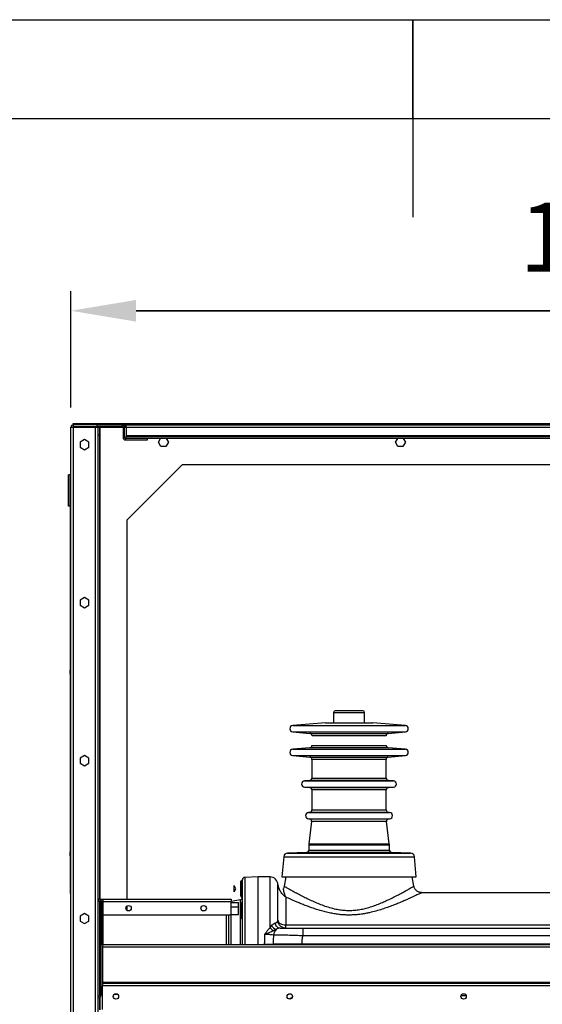
# Model space of a CAD drawing. Units: millimetres. Extents: x 15 to 110980, y 5 to 5009.
# Drawn here: x 195 to 222, y 242 to 292 of the extents above; entities that cross this region are included whole.
import ezdxf

# ---------------------------------------------------------------- set-up
doc = ezdxf.new("R2010")
doc.units = ezdxf.units.MM
doc.header["$PDSIZE"] = -1
doc.dimstyles.new('ISO-25', dxfattribs={"dimtxt": 2.5, "dimasz": 2.5, "dimexe": 1.25, "dimexo": 0.625, "dimtad": 1, "dimtxsty": 'Standard', "dimcen": 2.5, "dimadec": 0, "dimazin": 0, "dimtfac": 1, "dimtmove": 0, "dimatfit": 3, "dimfxl": 0, "dimarcsym": 0})

# ---------------------------------------------------------------- blocks, each defined once
blk = doc.blocks.new('*D16')
at = {"color": 0, "lineweight": -2, "transparency": 16777216}
for p, q in [((197.686, 272.361), (197.686, 278.261)), ((253.686, 272.281), (253.686, 278.261)), ((250.384, 277.261), (200.988, 277.261)), ((200.988, 277.261), (250.384, 277.261))]:
    blk.add_line(p, q, dxfattribs=at)
at = {"color": 0, "transparency": 16777216}
for points in [[(200.988, 277.811), (200.988, 276.711), (197.686, 277.261)], [(250.384, 276.711), (250.384, 277.811), (253.686, 277.261)]]:
    blk.add_solid(points, dxfattribs=at)
at = {"layer": 'Defpoints', "color": 0, "transparency": 16777216}
for p in [(197.686, 277.261), (197.686, 271.361), (253.686, 271.281)]:
    blk.add_point(p, dxfattribs=at)
at = {"color": 0, "transparency": 16777216, "insert": (225.686, 280.535), "char_height": 3.5, "attachment_point": 5}
blk.add_mtext('1400', dxfattribs=at)

msp = doc.modelspace()

# ---------------------------------------------------------------- linework, layer by layer
at = {"color": 7, "linetype": 'Continuous'}
for p, q in [((15, 292), (415, 292)), ((215, 292.001), (215, 281.999)), ((215, 287), (215, 292)), ((20, 287), (410, 287))]:
    msp.add_line(p, q, dxfattribs=at)
at = {"color": 7, "linetype": 'Continuous', "lineweight": 25}
for p, q in [((197.68554, 181.60111), (197.68554, 271.36111)), ((197.68554, 271.36111), (197.80554, 271.36111)), ((197.80554, 271.56111), (253.68554, 271.56111)), ((197.80554, 271.48111), (197.80554, 271.56111)), ((197.80554, 271.48111), (197.80554, 271.40111)), ((199.00554, 271.48111), (197.80554, 271.48111)), ((197.80554, 271.40111), (199.00554, 271.40111)), ((197.80554, 271.36111), (197.80554, 181.60111)), ((197.80554, 271.36111), (198.92554, 271.36111)), ((198.92554, 181.60111), (198.92554, 271.36111)), ((198.92554, 271.36111), (199.04554, 271.36111)), ((199.00554, 271.48111), (253.68554, 271.48111)), ((199.00554, 271.40111), (199.00554, 271.48111)), ((199.00554, 271.40111), (200.28554, 271.40111)), ((199.04554, 271.36111), (199.04554, 181.60111)), ((199.04554, 271.36111), (199.12554, 271.36111)), ((199.12554, 271.36111), (199.12554, 270.96111)), ((199.16554, 271.36111), (199.12554, 271.36111)), ((199.16554, 271.40111), (199.16554, 271.36111)), ((200.28554, 271.40111), (200.28554, 271.48111)), ((200.40554, 271.36111), (200.32554, 271.36111)), ((200.32554, 271.36111), (200.32554, 270.84111)), ((200.40554, 271.40111), (200.39868, 271.40111)), ((200.40554, 271.48111), (200.40554, 271.40111)), ((200.40554, 271.40111), (200.48554, 271.40111)), ((200.40554, 270.84111), (200.40554, 271.36111)), ((200.48554, 271.36111), (200.48554, 271.48111)), ((200.48554, 271.36111), (249.76554, 271.36111)), ((200.48554, 271.36111), (200.48554, 270.92111)), ((198.36554, 270.73515), (198.14554, 270.60813)), ((198.58554, 270.60813), (198.36554, 270.73515)), ((199.12554, 270.96111), (199.04554, 270.96111)), ((199.12554, 270.96111), (199.12554, 247.47025)), ((200.32554, 270.84111), (200.40554, 270.84111)), ((200.44554, 270.80111), (200.44554, 270.72111)), ((201.56554, 270.80111), (200.44554, 270.80111)), ((249.76554, 270.92111), (200.48554, 270.92111)), ((200.48554, 270.88111), (200.48554, 270.92111)), ((200.48554, 270.80111), (200.48554, 270.88111)), ((249.76554, 270.88111), (200.48554, 270.88111)), ((201.56554, 270.72111), (201.56554, 270.80111)), ((248.60554, 270.80111), (201.56554, 270.80111)), ((202.11151, 270.60111), (202.22698, 270.80111)), ((202.50411, 270.80111), (202.61958, 270.60111)), ((214.11151, 270.60111), (214.22698, 270.80111)), ((214.50411, 270.80111), (214.61958, 270.60111)), ((198.14554, 270.60813), (198.14554, 270.3541)), ((198.14554, 270.3541), (198.36554, 270.22708)), ((198.36554, 270.22708), (198.58554, 270.3541)), ((198.58554, 270.3541), (198.58554, 270.60813)), ((200.44554, 270.72111), (201.56554, 270.72111)), ((202.23853, 270.38111), (202.11151, 270.60111)), ((202.49256, 270.38111), (202.23853, 270.38111)), ((202.61958, 270.60111), (202.49256, 270.38111)), ((214.23853, 270.38111), (214.11151, 270.60111)), ((214.49256, 270.38111), (214.23853, 270.38111)), ((214.61958, 270.60111), (214.49256, 270.38111)), ((200.52554, 266.68111), (203.32554, 269.48111)), ((203.32554, 269.48111), (248.88554, 269.48111)), ((197.56554, 267.36111), (197.56554, 268.96111)), ((197.64554, 268.96111), (197.56554, 268.96111)), ((197.64554, 267.36111), (197.64554, 268.96111)), ((197.64554, 268.96111), (197.68554, 268.96111)), ((197.64554, 268.96111), (197.64554, 259.06111)), ((197.64554, 267.36111), (197.56554, 267.36111)), ((200.52554, 247.46987), (200.52554, 266.68111)), ((198.36554, 262.73515), (198.14554, 262.60813)), ((198.14554, 262.60813), (198.14554, 262.3541)), ((198.14554, 262.3541), (198.36554, 262.22708)), ((198.58554, 262.60813), (198.36554, 262.73515)), ((198.36554, 262.22708), (198.58554, 262.3541)), ((198.58554, 262.3541), (198.58554, 262.60813)), ((197.64554, 259.06111), (197.68554, 259.06111)), ((197.64554, 258.86111), (197.64554, 259.06111)), ((197.64554, 258.86111), (197.68554, 258.86111)), ((197.64554, 258.86111), (197.64554, 249.86111)), ((210.98554, 256.92231), (210.98554, 256.40231)), ((212.46554, 257.00231), (211.06554, 257.00231)), ((212.54554, 256.40231), (212.54554, 256.92231)), ((210.56554, 256.40231), (208.9116, 256.25761)), ((210.56554, 256.40231), (212.96554, 256.40231)), ((214.61949, 256.25761), (212.96554, 256.40231)), ((208.9116, 255.93883), (209.78065, 255.8628)), ((213.75044, 255.8628), (214.61949, 255.93883)), ((211.76554, 255.74303), (209.89019, 255.74303)), ((213.6409, 255.74303), (211.76554, 255.74303)), ((209.77971, 255.13356), (208.9116, 255.05761)), ((209.88925, 255.25288), (211.76554, 255.25288)), ((211.76554, 255.25288), (213.64183, 255.25288)), ((214.61949, 255.05761), (213.75137, 255.13356)), ((198.36554, 254.73515), (198.14554, 254.60813)), ((198.14554, 254.60813), (198.14554, 254.3541)), ((198.14554, 254.3541), (198.36554, 254.22708)), ((198.58554, 254.60813), (198.36554, 254.73515)), ((198.36554, 254.22708), (198.58554, 254.3541)), ((198.58554, 254.3541), (198.58554, 254.60813)), ((208.9116, 254.73883), (209.77836, 254.663)), ((209.8879, 254.54323), (209.8861, 253.60011)), ((213.64498, 253.60011), (213.64319, 254.54323)), ((213.75273, 254.663), (214.61949, 254.73883)), ((209.77656, 253.48079), (209.5116, 253.45761)), ((214.01949, 253.45761), (213.75453, 253.48079)), ((209.5116, 253.13883), (209.77541, 253.11575)), ((209.88495, 252.99598), (209.88301, 251.98234)), ((213.64807, 251.98234), (213.64614, 252.99598)), ((213.75568, 253.11575), (214.01949, 253.13883)), ((209.77347, 251.86303), (209.7116, 251.85761)), ((213.81949, 251.85761), (213.75761, 251.86303)), ((209.7116, 251.53883), (209.75846, 251.53473)), ((209.86712, 251.40067), (209.72848, 250.26327)), ((213.8026, 250.26327), (213.66397, 251.40067)), ((213.77263, 251.53473), (213.81949, 251.53883)), ((197.64554, 249.86111), (197.68554, 249.86111)), ((197.64554, 249.66111), (197.64554, 249.86111)), ((209.60973, 249.83511), (208.64737, 249.80151)), ((209.72554, 250.21487), (209.72554, 249.95504)), ((213.80554, 249.95504), (213.80554, 250.21487)), ((214.88372, 249.80151), (213.92135, 249.83511)), ((197.64554, 249.66111), (197.68554, 249.66111)), ((197.64554, 249.66111), (197.64554, 247.76111)), ((208.45511, 249.61906), (208.36554, 248.59533)), ((215.16554, 248.59533), (215.07598, 249.61906)), ((206.28554, 247.61533), (206.28554, 248.37533)), ((206.36554, 248.41533), (206.32554, 248.41533)), ((207.16554, 248.59533), (206.47725, 248.57129)), ((207.76554, 248.59533), (207.16554, 248.59533)), ((208.36554, 248.59533), (215.16554, 248.59533)), ((208.56554, 248.59533), (208.48276, 248.12587)), ((215.04846, 248.1251), (214.96554, 248.59533)), ((206.03944, 247.99533), (205.94706, 248.15533)), ((205.94706, 248.10172), (205.94706, 248.15533)), ((205.94706, 247.94503), (205.94706, 248.10172)), ((205.94706, 247.83533), (206.03944, 247.99533)), ((205.94706, 247.83864), (205.94706, 247.94503)), ((205.94706, 247.83533), (205.94706, 247.83864)), ((208.48276, 248.12587), (208.48304, 248.12571)), ((222.08884, 247.79533), (215.44072, 247.79533)), ((197.64554, 247.76111), (197.68554, 247.76111)), ((199.08554, 247.47711), (199.04554, 247.47711)), ((199.04554, 247.39711), (199.08554, 247.39711)), ((199.08554, 247.39711), (199.08554, 247.47711)), ((199.12554, 247.35711), (199.20554, 247.35711)), ((199.12554, 247.35711), (199.12554, 242.59711)), ((199.20554, 247.38987), (199.20554, 247.46987)), ((199.20554, 247.46987), (199.32554, 247.46987)), ((199.20554, 247.38987), (199.32554, 247.38987)), ((199.20554, 247.35711), (199.20554, 242.59711)), ((199.20554, 247.31711), (199.28554, 247.31711)), ((199.28554, 245.16111), (199.28554, 247.31711)), ((199.28554, 247.31711), (199.32554, 247.31711)), ((199.32554, 247.34987), (199.32554, 247.46987)), ((199.32554, 247.46987), (205.80554, 247.46987)), ((199.32554, 247.34987), (205.80554, 247.34987)), ((199.32554, 246.66987), (199.32554, 247.34987)), ((205.80554, 247.46987), (205.80554, 247.34987)), ((206.27101, 247.4376), (205.80554, 247.35553)), ((205.80554, 246.66987), (205.80554, 247.34987)), ((206.26638, 247.43463), (206.26638, 247.43509)), ((206.32554, 247.57533), (206.36554, 247.57533)), ((206.32554, 247.31811), (206.32554, 246.47811)), ((200.52554, 246.89989), (200.52554, 247.11986)), ((205.80554, 247.29028), (206.16554, 247.29028)), ((205.80554, 247.07825), (206.16554, 247.07825)), ((206.16554, 247.07825), (206.16554, 247.29028)), ((206.16554, 246.68608), (206.16554, 247.07825)), ((206.28554, 246.51811), (206.28554, 247.27811)), ((198.36554, 246.73515), (198.14554, 246.60813)), ((198.14554, 246.60813), (198.14554, 246.3541)), ((198.14554, 246.3541), (198.36554, 246.22708)), ((198.58554, 246.60813), (198.36554, 246.73515)), ((198.36554, 246.22708), (198.58554, 246.3541)), ((198.58554, 246.3541), (198.58554, 246.60813)), ((199.32554, 246.66987), (205.80554, 246.66987)), ((205.68554, 245.16111), (205.68554, 246.66987)), ((205.80554, 246.68608), (206.16554, 246.68608)), ((205.80554, 245.16111), (205.80554, 246.66987)), ((207.76554, 246.01311), (207.83796, 246.11706)), ((208.06883, 245.93146), (207.94934, 245.87243)), ((208.56554, 245.99533), (208.56554, 246.16952)), ((208.56554, 246.16952), (246.56554, 246.16952)), ((209.41876, 245.99533), (209.41876, 245.60929)), ((209.41876, 245.99533), (245.71232, 245.99533)), ((245.71232, 245.60929), (209.41876, 245.60929)), ((252.28554, 245.16111), (199.28554, 245.16111)), ((199.28554, 245.16111), (199.28554, 245.04111)), ((252.28554, 245.04111), (199.28554, 245.04111)), ((199.28554, 245.04111), (199.28554, 243.24111)), ((207.16554, 245.16111), (207.16554, 245.19533)), ((208.56554, 245.19533), (208.56554, 245.16111)), ((245.76603, 245.19533), (209.36506, 245.19533)), ((252.28554, 243.24111), (199.28554, 243.24111)), ((199.28554, 243.24111), (199.28554, 243.20111)), ((252.28554, 243.20111), (199.28554, 243.20111)), ((199.28554, 243.20111), (199.28554, 243.08111)), ((252.28554, 243.08111), (199.28554, 243.08111)), ((199.28554, 241.88111), (199.28554, 243.08111)), ((199.08554, 242.55711), (199.04554, 242.55711)), ((199.04554, 242.47711), (199.08554, 242.47711)), ((199.12554, 242.59711), (199.20554, 242.59711)), ((199.12554, 242.48398), (199.12554, 241.85631)), ((199.28554, 242.63711), (199.20554, 242.63711)), ((200.06188, 242.63711), (199.86921, 242.63711)), ((217.44082, 242.59533), (217.69027, 242.59533))]:
    msp.add_line(p, q, dxfattribs=at)
at = {"color": 8, "linetype": 'Continuous', "lineweight": 25}
for p, q in [((199.16554, 271.36111), (200.32554, 271.36111)), ((199.16554, 247.44656), (199.16554, 271.36111)), ((200.40554, 271.36111), (200.48554, 271.36111)), ((210.98554, 256.92231), (212.54554, 256.92231)), ((208.9116, 256.25761), (214.61949, 256.25761)), ((208.9116, 255.93883), (214.61949, 255.93883)), ((209.78065, 255.8628), (213.75044, 255.8628)), ((208.9116, 255.05761), (214.61949, 255.05761)), ((211.76554, 255.13356), (209.77971, 255.13356)), ((213.75137, 255.13356), (211.76554, 255.13356)), ((208.9116, 254.73883), (214.61949, 254.73883)), ((209.77836, 254.663), (213.75273, 254.663)), ((211.76554, 254.54323), (209.8879, 254.54323)), ((213.64319, 254.54323), (211.76554, 254.54323)), ((209.5116, 253.45761), (214.01949, 253.45761)), ((211.76554, 253.48079), (209.77656, 253.48079)), ((209.8861, 253.60011), (211.76554, 253.60011)), ((211.76554, 253.60011), (213.64498, 253.60011)), ((213.75453, 253.48079), (211.76554, 253.48079)), ((209.5116, 253.13883), (214.01949, 253.13883)), ((209.77541, 253.11575), (213.75568, 253.11575)), ((211.76554, 252.99598), (209.88495, 252.99598)), ((213.64614, 252.99598), (211.76554, 252.99598)), ((209.7116, 251.85761), (213.81949, 251.85761)), ((211.76554, 251.86303), (209.77347, 251.86303)), ((209.88301, 251.98234), (211.76554, 251.98234)), ((211.76554, 251.98234), (213.64807, 251.98234)), ((213.75761, 251.86303), (211.76554, 251.86303)), ((209.7116, 251.53883), (213.81949, 251.53883)), ((209.75846, 251.53473), (213.77263, 251.53473)), ((211.76554, 251.40067), (209.86712, 251.40067)), ((213.66397, 251.40067), (211.76554, 251.40067)), ((208.64737, 249.80151), (214.88372, 249.80151)), ((211.76554, 249.83511), (209.60973, 249.83511)), ((209.72554, 250.21487), (213.80554, 250.21487)), ((209.72554, 249.95504), (213.80554, 249.95504)), ((209.72848, 250.26327), (213.8026, 250.26327)), ((213.92135, 249.83511), (211.76554, 249.83511)), ((208.45511, 249.61906), (215.07598, 249.61906)), ((206.32554, 248.41533), (206.32554, 247.57533)), ((199.32554, 245.16111), (199.32554, 246.66987)), ((205.56554, 245.16111), (205.56554, 246.66987)), ((206.48135, 245.19533), (206.48135, 245.16476)), ((199.16554, 241.85631), (199.16554, 242.50767))]:
    msp.add_line(p, q, dxfattribs=at)
at = {"color": 7, "linetype": 'Continuous', "lineweight": 25, "flags": 128}
for points in [[(208.16554, 246.39533), (208.17323, 246.35128), (208.19599, 246.30892), (208.23295, 246.26988), (208.2827, 246.23566), (208.34331, 246.20758), (208.41247, 246.18671), (208.48751, 246.17386), (208.56554, 246.16952)], [(208.27586, 245.99533), (208.23465, 245.99995), (208.19438, 246.01369), (208.156, 246.03625), (208.12039, 246.06709), (208.08836, 246.10552), (208.06067, 246.15063), (208.03794, 246.20139), (208.0207, 246.25663)]]:
    msp.add_lwpolyline(points, dxfattribs=at)
at = {"color": 7, "linetype": 'Continuous', "lineweight": 25}
for centre in [(200.60554, 247.00987), (204.40554, 247.00987), (199.96554, 242.54111), (208.76554, 242.54111), (217.56554, 242.54111)]:
    msp.add_circle(centre, 0.136, dxfattribs=at)
for centre, radius, start, end in [((197.80554, 271.36111), 0.12, 90, 180), ((197.80554, 271.36111), 0.04, 90, 180), ((200.28554, 271.36111), 0.12, 0, 90), ((200.28554, 271.36111), 0.04, 0, 90), ((200.44554, 270.84111), 0.12, 180, 270), ((200.44554, 270.84111), 0.04, 180, 270), ((211.06554, 256.92231), 0.08, 90, 180), ((212.46554, 256.92231), 0.08, 0, 90), ((208.92554, 256.09822), 0.16, 95, 265), ((209.77019, 255.74326), 0.12, 359.890723, 85), ((213.7609, 255.74326), 0.12, 95, 180.109277), ((214.60554, 256.09822), 0.16, 275, 85), ((208.92554, 254.89822), 0.16, 95, 265), ((209.76925, 255.25311), 0.12, 275, 359.890723), ((213.76183, 255.25311), 0.12, 180.109277, 265), ((214.60554, 254.89822), 0.16, 275, 85), ((209.7679, 254.54346), 0.12, 359.890723, 85), ((213.76319, 254.54346), 0.12, 95, 180.109277), ((209.52554, 253.29822), 0.16, 95, 265), ((209.7661, 253.60034), 0.12, 275, 359.890723), ((213.76498, 253.60034), 0.12, 180.109277, 265), ((214.00554, 253.29822), 0.16, 275, 85), ((209.76495, 252.99621), 0.12, 359.890723, 85), ((213.76614, 252.99621), 0.12, 95, 180.109277), ((209.72554, 251.69822), 0.16, 95, 265), ((209.76301, 251.98257), 0.12, 275, 359.890723), ((213.76807, 251.98257), 0.12, 180.109277, 265), ((213.80554, 251.69822), 0.16, 275, 85), ((209.748, 251.41519), 0.12, 353.050534, 85), ((213.78308, 251.41519), 0.12, 95, 186.949466), ((208.65435, 249.60163), 0.2, 92, 175), ((209.60554, 249.95504), 0.12, 272, 0), ((210.12554, 250.21487), 0.4, 173.050534, 180), ((213.40554, 250.21487), 0.4, 0, 6.949466), ((213.92554, 249.95504), 0.12, 180, 268), ((214.87674, 249.60163), 0.2, 5, 88), ((206.32554, 248.37533), 0.04, 90, 180), ((206.48554, 248.4515), 0.12, 92.091317, 179.416159), ((207.76554, 248.1953), 0.4, 0.142955, 89.923876), ((208.56554, 248.1953), 0.4, 179.795381, 211.838059), ((199.08554, 247.35711), 0.12, 0, 90), ((199.08554, 247.35711), 0.04, 0, 90), ((206.24554, 247.55495), 0.12, 279.863659, 0.146148), ((206.32554, 247.61533), 0.04, 180, 270), ((206.32554, 247.27811), 0.04, 90, 180), ((206.32554, 246.51811), 0.04, 180, 270), ((208.41254, 246.668), 0.92059, 225.34724, 239.790939), ((208.27624, 246.42585), 0.53613, 215.167166, 247.240581), ((208.36949, 245.62018), 0.43277, 134.005575, 175.945628), ((199.08554, 242.59711), 0.12, 270, 0), ((199.08554, 242.59711), 0.04, 270, 0)]:
    msp.add_arc(centre, radius, start, end, dxfattribs=at)
for points, knots in [([(209.50251, 249.80668), (209.50241, 249.80667), (209.49603, 249.80564), (209.51874, 249.80444), (209.57202, 249.80338), (209.6603, 249.80363), (209.76782, 249.80503), (209.88409, 249.80752), (209.99539, 249.81086), (210.09022, 249.81478), (210.15429, 249.81878), (210.18442, 249.82182), (210.17935, 249.82302), (210.17819, 249.82329)], [0, 0, 0, 0, 0.0016755, 0.10909508, 0.216461, 0.32378888, 0.43110621, 0.53844359, 0.6458256, 0.75326251, 0.86074459, 0.96824135, 1, 1, 1, 1]), ([(210.08263, 249.82728), (210.05296, 249.82713), (209.99361, 249.82683), (209.88025, 249.82453), (209.76475, 249.82125), (209.65659, 249.81731), (209.5725, 249.81331), (209.52393, 249.81038), (209.51756, 249.80916), (209.51633, 249.80892)], [0, 0, 0, 0, 0.16009536, 0.32018853, 0.48034404, 0.64061502, 0.80097139, 0.96134968, 1, 1, 1, 1]), ([(213.34919, 249.82339), (213.34908, 249.82338), (213.34272, 249.82251), (213.36543, 249.81985), (213.41876, 249.81593), (213.50712, 249.81191), (213.61478, 249.80838), (213.73118, 249.80563), (213.84248, 249.8039), (213.9372, 249.80333), (214.0011, 249.80402), (214.0311, 249.80525), (214.02603, 249.80649), (214.02488, 249.80677)], [0, 0, 0, 0, 0.00181203, 0.10918557, 0.21663362, 0.32412537, 0.43161643, 0.53907047, 0.64647046, 0.75382038, 0.86114086, 0.96846152, 1, 1, 1, 1]), ([(213.9292, 249.81468), (213.89948, 249.81602), (213.84005, 249.8187), (213.72652, 249.82248), (213.61091, 249.82545), (213.50279, 249.82722), (213.41889, 249.82739), (213.37057, 249.82663), (213.36425, 249.82553), (213.36306, 249.82532)], [0, 0, 0, 0, 0.160558436, 0.321117829, 0.481644728, 0.64207216, 0.802386247, 0.962638607, 1, 1, 1, 1]), ([(206.36554, 245.16111), (206.36554, 245.17252), (206.36554, 245.24571), (206.36554, 245.38026), (206.36554, 245.56258), (206.36554, 245.74298), (206.36554, 245.92103), (206.36554, 246.11818), (206.36554, 246.32901), (206.36554, 246.55122), (206.36554, 246.76175), (206.36554, 246.95804), (206.36554, 247.13832), (206.36554, 247.30434), (206.36554, 247.45804), (206.36554, 247.6324), (206.36554, 247.81522), (206.36554, 247.9953), (206.36554, 248.14491), (206.36554, 248.27411), (206.36554, 248.37338), (206.36554, 248.43896), (206.36554, 248.44659), (206.36554, 248.45034)], [0, 0, 0, 0, 0.00518044, 0.03325198, 0.06086061, 0.088471, 0.11688012, 0.14529249, 0.18472264, 0.22416328, 0.26501119, 0.30586902, 0.34549412, 0.38512424, 0.42541253, 0.46570435, 0.53405444, 0.60242105, 0.67244627, 0.74247895, 0.82918069, 0.9158907, 1, 1, 1, 1]), ([(206.48135, 248.56992), (206.48135, 248.57064), (206.48135, 248.57199), (206.48135, 248.57087), (206.48135, 248.57035)], [0, 0, 0, 0, 0.53503293, 1, 1, 1, 1]), ([(207.16554, 245.16111), (207.16554, 245.1695), (207.16554, 245.27314), (207.16554, 245.47287), (207.16554, 245.75531), (207.16554, 246.02966), (207.16554, 246.29287), (207.16554, 246.5427), (207.16554, 246.77701), (207.16554, 246.99511), (207.16554, 247.1967), (207.16554, 247.38157), (207.16554, 247.55079), (207.16554, 247.70534), (207.16554, 247.86779), (207.16554, 248.0319), (207.16554, 248.1865), (207.16554, 248.31581), (207.16554, 248.43025), (207.16554, 248.52316), (207.16554, 248.5797), (207.16554, 248.60007), (207.16554, 248.59523), (207.16554, 248.59517)], [0, 0, 0, 0, 0.00366452, 0.04530604, 0.0868875, 0.12861752, 0.17017939, 0.21185748, 0.25375807, 0.2952364, 0.33687561, 0.37864411, 0.41974535, 0.46131463, 0.50327335, 0.56428455, 0.62735254, 0.68862343, 0.7513455, 0.83388291, 0.91674403, 0.99910365, 1, 1, 1, 1]), ([(207.16554, 248.32466), (207.16554, 248.32668), (207.16554, 248.35795), (207.16554, 248.43051), (207.16554, 248.52527), (207.16554, 248.58716), (207.16554, 248.58969), (207.16554, 248.5908)], [0, 0, 0, 0, 0.010282045, 0.158876055, 0.458225183, 0.763939629, 1, 1, 1, 1]), ([(207.16554, 245.19533), (207.16554, 245.25756), (207.16554, 245.38246), (207.16554, 245.57004), (207.16554, 245.75716), (207.16554, 245.94099), (207.16554, 246.11957), (207.16554, 246.29272), (207.16554, 246.46102), (207.16554, 246.65091), (207.16554, 246.85699), (207.16554, 247.07428), (207.16554, 247.27694), (207.16554, 247.491), (207.16554, 247.70665), (207.16554, 247.91593), (207.16554, 248.09554), (207.16554, 248.22019), (207.16554, 248.27929), (207.16554, 248.29666)], [0, 0, 0, 0, 0.039934404, 0.080150703, 0.121225624, 0.162581722, 0.203212796, 0.244072786, 0.285582962, 0.327289669, 0.390062251, 0.453333202, 0.517929169, 0.582890783, 0.675569999, 0.76898041, 0.864292792, 0.960121269, 1, 1, 1, 1]), ([(207.76554, 246.01311), (207.76554, 246.07438), (207.76554, 246.19762), (207.76554, 246.37554), (207.76554, 246.54847), (207.76554, 246.73848), (207.76554, 246.94117), (207.76554, 247.15153), (207.76554, 247.34703), (207.76554, 247.55287), (207.76554, 247.75957), (207.76554, 247.9591), (207.76554, 248.13003), (207.76554, 248.25923), (207.76554, 248.35568), (207.76554, 248.45152), (207.76554, 248.53797), (207.76554, 248.5916), (207.76554, 248.58986), (207.76554, 248.5892)], [0, 0, 0, 0, 0.03279989, 0.06596998, 0.0993177, 0.13301315, 0.1811745, 0.22970963, 0.27925238, 0.32907642, 0.4002866, 0.47204696, 0.54523744, 0.61881232, 0.67091905, 0.72312933, 0.82819979, 0.93547909, 1, 1, 1, 1]), ([(208.16554, 246.39533), (208.16554, 246.46978), (208.16554, 246.649), (208.16554, 246.90055), (208.16554, 247.14785), (208.16554, 247.36312), (208.16554, 247.57003), (208.16554, 247.75944), (208.16554, 247.92273), (208.16554, 248.04634), (208.16554, 248.13206), (208.16554, 248.18482), (208.16554, 248.19147), (208.16554, 248.19475)], [0, 0, 0, 0, 0.05627651, 0.1354827, 0.21445143, 0.29392595, 0.37302202, 0.47823537, 0.5839601, 0.68915798, 0.79379783, 0.89842678, 1, 1, 1, 1]), ([(208.56554, 247.56976), (208.56541, 247.56985), (208.53254, 247.59246), (208.47107, 247.64204), (208.39407, 247.72071), (208.3325, 247.79877), (208.28517, 247.87106), (208.25106, 247.93135), (208.22962, 247.9749), (208.2269, 247.9812), (208.2256, 247.98421)], [0, 0, 0, 0, 0.00058942, 0.15200413, 0.30343405, 0.44494208, 0.58730258, 0.72940059, 0.87061804, 1, 1, 1, 1]), ([(208.48188, 248.12588), (208.48101, 248.11903), (208.47731, 248.08997), (208.46072, 248.04151), (208.43918, 248.00356), (208.42869, 247.98508)], [0, 0, 0, 0, 0.136585546, 0.579400666, 1, 1, 1, 1]), ([(208.42947, 247.98466), (208.43021, 247.97987), (208.43172, 247.97009), (208.44404, 247.90513), (208.46399, 247.82051), (208.49681, 247.71171), (208.532, 247.62897), (208.55902, 247.58078), (208.56378, 247.5727), (208.5651, 247.5705), (208.56549, 247.56985), (208.56554, 247.56976)], [0, 0, 0, 0, 0.1683372, 0.34335008, 0.51933834, 0.69476774, 0.94763947, 0.98584604, 0.99581603, 0.9993902, 1, 1, 1, 1]), ([(215.44081, 247.79678), (215.43079, 247.79643), (215.39963, 247.79537), (215.34881, 247.80501), (215.28906, 247.82382), (215.2323, 247.85264), (215.1792, 247.89136), (215.13238, 247.93913), (215.09316, 247.99585), (215.06349, 248.0584), (215.05329, 248.10363), (215.0484, 248.12531)], [0, 0, 0, 0, 0.053997135, 0.167985922, 0.276462762, 0.391458598, 0.509629474, 0.629583618, 0.75045995, 0.880366845, 1, 1, 1, 1]), ([(208.56554, 247.56976), (208.56554, 247.54616), (208.56554, 247.48299), (208.56554, 247.35415), (208.56554, 247.17225), (208.56554, 246.97257), (208.56554, 246.76544), (208.56554, 246.55946), (208.56554, 246.35908), (208.56554, 246.22189), (208.56554, 246.16952)], [0, 0, 0, 0, 0.09689254, 0.25930468, 0.42195213, 0.58413476, 0.69913909, 0.81434834, 0.92913154, 1, 1, 1, 1]), ([(208.0207, 246.25663), (208.03827, 246.2625), (208.07397, 246.27443), (208.11268, 246.29692), (208.14108, 246.32266), (208.16154, 246.35536), (208.16406, 246.38053), (208.16554, 246.39533)], [0, 0, 0, 0, 0.17085193, 0.34706157, 0.5351915, 0.7266997, 1, 1, 1, 1]), ([(207.50471, 245.67702), (207.50488, 245.67735), (207.51985, 245.70704), (207.56169, 245.78389), (207.64268, 245.90212), (207.7242, 245.97576), (207.76554, 246.01311)], [0, 0, 0, 0, 0.00254244, 0.23120655, 0.61003081, 1, 1, 1, 1]), ([(207.94934, 245.87243), (207.87806, 245.83816), (207.77075, 245.78656), (207.62141, 245.72252), (207.54409, 245.69223), (207.50515, 245.67719), (207.50471, 245.67702)], [0, 0, 0, 0, 0.49428345, 0.74423572, 0.9971368, 1, 1, 1, 1]), ([(207.83796, 246.11706), (207.86533, 246.14738), (207.90722, 246.19377), (207.97091, 246.2376), (208.00393, 246.25022), (208.0207, 246.25663)], [0, 0, 0, 0, 0.4812342, 0.73647373, 1, 1, 1, 1]), ([(208.27586, 245.99533), (208.24552, 245.99262), (208.17871, 245.98665), (208.10763, 245.95095), (208.06883, 245.93146)], [0, 0, 0, 0, 0.4540459, 1, 1, 1, 1]), ([(208.27586, 245.99533), (208.31309, 245.99533), (208.4173, 245.99533), (208.61492, 245.99533), (208.86801, 245.99533), (209.13962, 245.99533), (209.32484, 245.99533), (209.41876, 245.99533)], [0, 0, 0, 0, 0.12047746, 0.33718067, 0.56049435, 0.77712755, 1, 1, 1, 1]), ([(207.48901, 245.19533), (207.48972, 245.21141), (207.49358, 245.29993), (207.49964, 245.46166), (207.50302, 245.60503), (207.50471, 245.67702)], [0, 0, 0, 0, 0.09954044, 0.5478036, 1, 1, 1, 1]), ([(207.9378, 245.65078), (207.90006, 245.65575), (207.83864, 245.66384), (207.73319, 245.672), (207.62783, 245.67727), (207.54937, 245.67711), (207.50471, 245.67702)], [0, 0, 0, 0, 0.31971953, 0.52029617, 0.72691553, 1, 1, 1, 1]), ([(207.9378, 245.65078), (207.93513, 245.5755), (207.92978, 245.42447), (207.92488, 245.27186), (207.92243, 245.19533)], [0, 0, 0, 0, 0.49849251, 1, 1, 1, 1]), ([(209.41876, 245.60929), (209.36215, 245.61181), (209.24893, 245.61685), (209.07861, 245.62338), (208.90905, 245.62916), (208.74289, 245.63413), (208.58291, 245.63836), (208.42845, 245.64197), (208.28002, 245.64504), (208.11059, 245.64816), (208.00335, 245.64979), (207.9378, 245.65078)], [0, 0, 0, 0, 0.1024007, 0.2048001, 0.3101495, 0.41549755, 0.51838831, 0.62127806, 0.72728384, 0.83328875, 1, 1, 1, 1]), ([(209.41876, 245.60929), (209.40363, 245.54156), (209.37316, 245.4052), (209.36777, 245.26559), (209.36506, 245.19533)], [0, 0, 0, 0, 0.49674541, 1, 1, 1, 1]), ([(207.48901, 245.19533), (207.51536, 245.19533), (207.57496, 245.19533), (207.66706, 245.19533), (207.7607, 245.19533), (207.84835, 245.19533), (207.8975, 245.19533), (207.92243, 245.19533)], [0, 0, 0, 0, 0.1633469, 0.36952143, 0.5816671, 0.78784306, 1, 1, 1, 1]), ([(209.36506, 245.19533), (209.25424, 245.19533), (209.08636, 245.19533), (208.86639, 245.19533), (208.65122, 245.19533), (208.44494, 245.19533), (208.25309, 245.19533), (208.08942, 245.19533), (207.98543, 245.19533), (207.92243, 245.19533)], [0, 0, 0, 0, 0.20613669, 0.312291021, 0.418445361, 0.624581845, 0.730734997, 0.836888161, 1, 1, 1, 1]), ([(208.16554, 245.16111), (208.16554, 245.17226), (208.16554, 245.18365), (208.16554, 245.19508), (208.16554, 245.19533)], [0, 0, 0, 0, 0.97825764, 1, 1, 1, 1])]:
    msp.add_open_spline(points, degree=3, knots=knots, dxfattribs=at)
at = {"color": 8, "linetype": 'Continuous', "lineweight": 25}
for points, knots in [([(206.48135, 248.57035), (206.48135, 248.56702), (206.48135, 248.56013), (206.48135, 248.4944), (206.48135, 248.39312), (206.48135, 248.26244), (206.48135, 248.11222), (206.48135, 247.92804), (206.48135, 247.7328), (206.48135, 247.53786), (206.48135, 247.3539), (206.48135, 247.15008), (206.48135, 246.94637), (206.48135, 246.7476), (206.48135, 246.55902), (206.48135, 246.35787), (206.48135, 246.15925), (206.48135, 245.96572), (206.48135, 245.78024), (206.48136, 245.58831), (206.48135, 245.3927), (206.48135, 245.26086), (206.48135, 245.19533)], [0, 0, 0, 0, 0.08156695, 0.16919843, 0.25736305, 0.32526067, 0.39347537, 0.46281106, 0.53260958, 0.57819812, 0.62422622, 0.67049843, 0.71731321, 0.7514556, 0.78598051, 0.82071972, 0.85592479, 0.8842247, 0.91289532, 0.94176507, 0.97105219, 1, 1, 1, 1]), ([(208.48304, 248.12571), (208.48428, 248.12499), (208.48792, 248.1229), (208.52835, 248.09946), (208.61583, 248.04922), (208.70355, 247.99945), (208.80842, 247.94043), (208.93283, 247.87086), (209.15307, 247.75101), (209.39401, 247.62479), (209.64649, 247.49814), (209.90341, 247.37676), (210.1773, 247.25768), (210.4667, 247.1448), (210.77053, 247.0447), (211.06959, 246.96836), (211.35855, 246.91955), (211.63152, 246.89564), (211.90646, 246.89504), (212.1786, 246.92024), (212.44425, 246.96606), (212.71518, 247.03254), (212.98779, 247.11798), (213.25935, 247.2189), (213.51544, 247.3267), (213.77317, 247.44477), (214.02778, 247.56891), (214.27263, 247.69516), (214.4846, 247.80889), (214.66282, 247.90683), (214.80774, 247.98812), (214.91966, 248.05185), (214.99621, 248.09573), (215.04128, 248.12176), (215.04483, 248.12384), (215.04648, 248.1248)], [0, 0, 0, 0, 0.01885315, 0.05507625, 0.09144619, 0.12768596, 0.12973218, 0.16857798, 0.20757302, 0.24644517, 0.27869357, 0.31100883, 0.34325322, 0.37453578, 0.40588809, 0.43711341, 0.46213767, 0.48724548, 0.51224451, 0.53716496, 0.5621861, 0.58714391, 0.61618873, 0.64536383, 0.67457304, 0.70366457, 0.73917693, 0.7747779, 0.8102798, 0.84342031, 0.87664658, 0.90977137, 0.94114843, 0.97261562, 1, 1, 1, 1]), ([(215.44099, 247.79472), (215.44031, 247.79439), (215.43883, 247.79368), (215.41176, 247.78057), (215.36445, 247.75773), (215.29513, 247.72446), (215.20479, 247.68145), (215.09299, 247.62878), (214.96041, 247.5672), (214.80605, 247.49677), (214.63078, 247.41861), (214.43415, 247.33344), (214.21856, 247.24348), (213.97986, 247.14854), (213.71866, 247.0511), (213.43315, 246.95359), (213.12889, 246.86167), (212.84611, 246.79017), (212.59298, 246.73868), (212.37435, 246.70354), (212.1502, 246.67808), (211.92393, 246.66387), (211.69641, 246.66152), (211.46947, 246.67111), (211.24205, 246.6925), (211.00266, 246.72684), (210.75324, 246.77509), (210.49561, 246.83727), (210.244, 246.90854), (210.00131, 246.98602), (209.76932, 247.06709), (209.54794, 247.15006), (209.33662, 247.2338), (209.14684, 247.31245), (208.97787, 247.38484), (208.82872, 247.45042), (208.68932, 247.51299), (208.60692, 247.55078), (208.56554, 247.56976)], [0, 0, 0, 0, 0.023402547, 0.050900991, 0.078990408, 0.10727984, 0.136057131, 0.165035242, 0.194620778, 0.224404696, 0.25526737, 0.28633264, 0.318007728, 0.349883135, 0.383960068, 0.418281742, 0.453410129, 0.488847766, 0.51148647, 0.534353716, 0.557344838, 0.580597572, 0.603369633, 0.626433766, 0.649644577, 0.673143787, 0.700942028, 0.728929181, 0.757444511, 0.786120098, 0.814348913, 0.842716666, 0.871513249, 0.900458153, 0.92508297, 0.949912078, 0.974846773, 1, 1, 1, 1]), ([(206.26638, 245.16111), (206.26638, 245.17252), (206.26638, 245.25007), (206.26637, 245.39687), (206.26638, 245.59689), (206.26638, 245.77216), (206.26638, 245.92155), (206.26638, 246.09047), (206.26638, 246.2675), (206.26638, 246.44547), (206.26638, 246.59304), (206.26638, 246.72677), (206.26638, 246.87375), (206.26638, 247.02245), (206.26638, 247.16192), (206.26638, 247.27226), (206.26638, 247.36302), (206.26638, 247.42556), (206.26638, 247.4317), (206.26638, 247.43463)], [0, 0, 0, 0, 0.00676748, 0.04602557, 0.08674461, 0.12846204, 0.15829168, 0.18836265, 0.24989676, 0.29776929, 0.34602693, 0.39523004, 0.44466955, 0.52706607, 0.61010623, 0.69477285, 0.77986885, 0.89523854, 1, 1, 1, 1]), ([(207.76554, 245.16111), (207.76554, 245.1695), (207.76554, 245.18089), (207.76554, 245.19231), (207.76554, 245.19533)], [0, 0, 0, 0, 0.73530175, 1, 1, 1, 1]), ([(208.89259, 242.4968), (208.87039, 242.48455), (208.81093, 242.45174), (208.76563, 242.42613), (208.73724, 242.41007)], [0, 0, 0, 0, 0.37342902, 1, 1, 1, 1])]:
    msp.add_open_spline(points, degree=3, knots=knots, dxfattribs=at)
at = {"color": 7, "linetype": 'Continuous', "lineweight": 25}
msp.add_open_spline([(208.56554, 245.99533), (208.53936, 245.99682), (208.487, 245.9998), (208.41149, 246.02358), (208.34188, 246.06055), (208.28089, 246.11067), (208.23077, 246.17166), (208.1938, 246.24126), (208.17001, 246.31678), (208.16703, 246.36914), (208.16554, 246.39532)], degree=3, dxfattribs=at)

# ---------------------------------------------------------------- dimensions: what is measured, and where the dimension line sits
dim = msp.add_linear_dim(base=(197.68554, 277.26111), p1=(253.68554, 271.28111), p2=(197.68554, 271.36111), dimstyle='ISO-25', override={"dimtxt": 3.5, "dimasz": 3.302, "dimexe": 1, "dimexo": 1, "dimgap": 1.524, "dimtih": 1, "dimtoh": 1, "dimlfac": 25, "dimzin": 1, "dimlunit": 5, "dimadec": 2, "dimtzin": 1})
dim.commit()
dim.dimension.update_dxf_attribs({"geometry": '*D16', "text_midpoint": (225.68554, 280.53511)})

doc.saveas('drawing.dxf')
